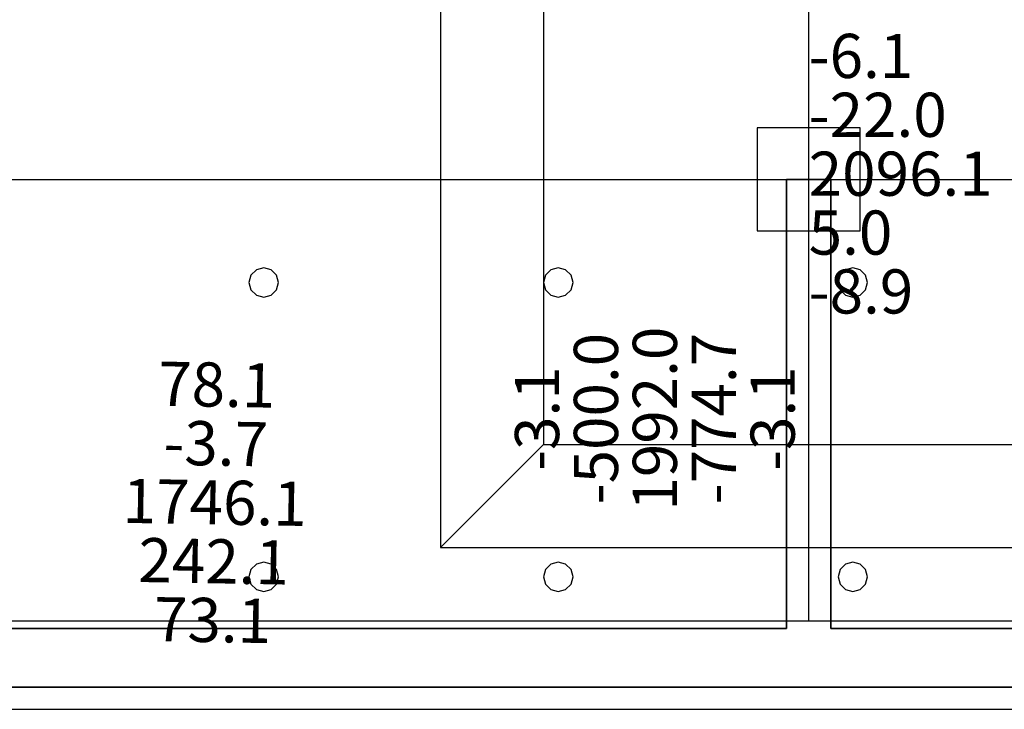
# Model space of a CAD drawing. Units: millimetres. Extents: x -15465 to 58838, y -42933 to 59294.
# Drawn here: x 10977 to 17662, y -42517 to -37832 of the extents above; entities that cross this region are included whole.
import ezdxf

# ---------------------------------------------------------------- set-up
doc = ezdxf.new("R2010")
doc.units = ezdxf.units.MM
doc.header["$MEASUREMENT"] = 0
for name, color, linetype, true_color in [('column', 7, 'Continuous', 0xaaaa00), ('grid', 1, 'Continuous', 0xff0000), ('JCCAD_TMP', 7, 'Continuous', 0xffffff), ('node', 7, 'Continuous', 0xffffff), ('pile', 6, 'Continuous', 0xff00ff), ('raftslab', 7, 'Continuous', 0xffffff), ('wall', 7, 'Continuous', 0x55ff55)]:
    doc.layers.add(name, color=color, linetype=linetype, true_color=true_color)
doc.styles.add('yjkjccad', font='yjkeng.shx', dxfattribs={"width": 0.7, "bigfont": 'yjkchn.shx'})

msp = doc.modelspace()

# ---------------------------------------------------------------- linework, layer by layer
at = {"layer": 'column'}
for p, q in [((13833.7, -36417, -9700), (13833.7, -41417, -9700)), ((14533.7, -37117, -10400), (14533.7, -40717, -10400)), ((16683.7, -38567, -9700), (15983.7, -38567, -9700)), ((15983.7, -38567, -9700), (15983.7, -39267, -9700)), ((16683.7, -38567, -8600), (15983.7, -38567, -8600)), ((15983.7, -38567, -8600), (15983.7, -39267, -8600)), ((15983.7, -38567, -9700), (15983.7, -38567, -8600)), ((16683.7, -39267, -9700), (16683.7, -38567, -9700)), ((16683.7, -39267, -8600), (16683.7, -38567, -8600)), ((16683.7, -38567, -9700), (16683.7, -38567, -8600)), ((15983.7, -39267, -9700), (16683.7, -39267, -9700)), ((15983.7, -39267, -8600), (16683.7, -39267, -8600)), ((15983.7, -39267, -9700), (15983.7, -39267, -8600)), ((16683.7, -39267, -9700), (16683.7, -39267, -8600)), ((14533.7, -40717, -10400), (13833.7, -41417, -9700)), ((14533.7, -40717, -10400), (18133.7, -40717, -10400)), ((13833.7, -41417, -9700), (18833.7, -41417, -9700))]:
    msp.add_line(p, q, dxfattribs=at)
at = {"layer": 'column', "invisible_edges": 15}
for points in [[(13833.7, -41417, -9700), (18833.7, -41417, -9700), (18833.7, -36417, -9700)], [(13833.7, -41417, -9700), (18833.7, -36417, -9700), (13833.7, -36417, -9700)], [(14533.7, -40717, -10400), (13833.7, -41417, -9700), (13833.7, -36417, -9700)], [(14533.7, -40717, -10400), (13833.7, -36417, -9700), (14533.7, -37117, -10400)], [(14533.7, -37117, -10400), (18133.7, -37117, -10400), (18133.7, -40717, -10400)], [(14533.7, -37117, -10400), (18133.7, -40717, -10400), (14533.7, -40717, -10400)], [(15983.7, -39267, -9700), (15983.7, -39267, -8600), (15983.7, -38567, -8600)], [(15983.7, -39267, -9700), (15983.7, -38567, -8600), (15983.7, -38567, -9700)], [(15983.7, -38567, -9700), (15983.7, -38567, -8600), (16683.7, -38567, -8600)], [(15983.7, -38567, -9700), (16683.7, -38567, -8600), (16683.7, -38567, -9700)], [(16683.7, -38567, -9700), (16683.7, -38567, -8600), (16683.7, -39267, -8600)], [(16683.7, -38567, -9700), (16683.7, -39267, -8600), (16683.7, -39267, -9700)], [(16683.7, -39267, -9700), (16683.7, -39267, -8600), (15983.7, -39267, -8600)], [(16683.7, -39267, -9700), (15983.7, -39267, -8600), (15983.7, -39267, -9700)], [(18133.7, -40717, -10400), (18833.7, -41417, -9700), (13833.7, -41417, -9700)], [(18133.7, -40717, -10400), (13833.7, -41417, -9700), (14533.7, -40717, -10400)]]:
    msp.add_3dface(points, dxfattribs=at)
at = {"layer": 'grid'}
for p, q in [((16333.7, -38917, -9600), (16333.7, -30817, -9600)), ((8233.7, -38917, -9600), (16333.7, -38917, -9600)), ((16333.7, -38917, -9600), (24433.7, -38917, -9600)), ((16333.7, -41917, -9600), (16333.7, -38917, -9600)), ((8233.7, -41917, -9600), (16333.7, -41917, -9600)), ((16333.7, -41917, -9600), (24433.7, -41917, -9600))]:
    msp.add_line(p, q, dxfattribs=at)
at = {"layer": 'node'}
for p in [(16333.7, -38917, -9600), (16333.7, -41917, -9600)]:
    msp.add_point(p, dxfattribs=at)
at = {"layer": 'pile', "color": 9, "true_color": 0xc0c0c0}
for p, q in [((12547.1, -39567, -9700), (12533.7, -39617, -9700)), ((12547.1, -39567, -21700), (12533.7, -39617, -21700)), ((12583.7, -39530.4, -9700), (12547.1, -39567, -9700)), ((12583.7, -39530.4, -21700), (12547.1, -39567, -21700)), ((12633.7, -39517, -9700), (12583.7, -39530.4, -9700)), ((12633.7, -39517, -21700), (12583.7, -39530.4, -21700)), ((12683.7, -39530.4, -9700), (12633.7, -39517, -9700)), ((12683.7, -39530.4, -21700), (12633.7, -39517, -21700)), ((12633.7, -39517, -9700), (12633.7, -39517, -21700)), ((12720.3, -39567, -9700), (12683.7, -39530.4, -9700)), ((12720.3, -39567, -21700), (12683.7, -39530.4, -21700)), ((12733.7, -39617, -9700), (12720.3, -39567, -9700)), ((12733.7, -39617, -21700), (12720.3, -39567, -21700)), ((14547.1, -39567, -9700), (14533.7, -39617, -9700)), ((14547.1, -39567, -21700), (14533.7, -39617, -21700)), ((14583.7, -39530.4, -9700), (14547.1, -39567, -9700)), ((14583.7, -39530.4, -21700), (14547.1, -39567, -21700)), ((14633.7, -39517, -9700), (14583.7, -39530.4, -9700)), ((14633.7, -39517, -21700), (14583.7, -39530.4, -21700)), ((14683.7, -39530.4, -9700), (14633.7, -39517, -9700)), ((14683.7, -39530.4, -21700), (14633.7, -39517, -21700)), ((14633.7, -39517, -9700), (14633.7, -39517, -21700)), ((14720.3, -39567, -9700), (14683.7, -39530.4, -9700)), ((14720.3, -39567, -21700), (14683.7, -39530.4, -21700)), ((14733.7, -39617, -9700), (14720.3, -39567, -9700)), ((14733.7, -39617, -21700), (14720.3, -39567, -21700)), ((16547.1, -39567, -9700), (16533.7, -39617, -9700)), ((16547.1, -39567, -21700), (16533.7, -39617, -21700)), ((16583.7, -39530.4, -9700), (16547.1, -39567, -9700)), ((16583.7, -39530.4, -21700), (16547.1, -39567, -21700)), ((16633.7, -39517, -9700), (16583.7, -39530.4, -9700)), ((16633.7, -39517, -21700), (16583.7, -39530.4, -21700)), ((16683.7, -39530.4, -9700), (16633.7, -39517, -9700)), ((16683.7, -39530.4, -21700), (16633.7, -39517, -21700)), ((16633.7, -39517, -9700), (16633.7, -39517, -21700)), ((16720.3, -39567, -9700), (16683.7, -39530.4, -9700)), ((16720.3, -39567, -21700), (16683.7, -39530.4, -21700)), ((16733.7, -39617, -9700), (16720.3, -39567, -9700)), ((16733.7, -39617, -21700), (16720.3, -39567, -21700)), ((12533.7, -39617, -9700), (12547.1, -39667, -9700)), ((12533.7, -39617, -21700), (12547.1, -39667, -21700)), ((12533.7, -39617, -9700), (12533.7, -39617, -21700)), ((12720.3, -39667, -9700), (12733.7, -39617, -9700)), ((12720.3, -39667, -21700), (12733.7, -39617, -21700)), ((12733.7, -39617, -9700), (12733.7, -39617, -9700)), ((12733.7, -39617, -21700), (12733.7, -39617, -21700)), ((12733.7, -39617, -9700), (12733.7, -39617, -21700)), ((14533.7, -39617, -9700), (14547.1, -39667, -9700)), ((14533.7, -39617, -21700), (14547.1, -39667, -21700)), ((14533.7, -39617, -9700), (14533.7, -39617, -21700)), ((14720.3, -39667, -9700), (14733.7, -39617, -9700)), ((14720.3, -39667, -21700), (14733.7, -39617, -21700)), ((14733.7, -39617, -9700), (14733.7, -39617, -9700)), ((14733.7, -39617, -21700), (14733.7, -39617, -21700)), ((14733.7, -39617, -9700), (14733.7, -39617, -21700)), ((16533.7, -39617, -9700), (16547.1, -39667, -9700)), ((16533.7, -39617, -21700), (16547.1, -39667, -21700)), ((16533.7, -39617, -9700), (16533.7, -39617, -21700)), ((16720.3, -39667, -9700), (16733.7, -39617, -9700)), ((16720.3, -39667, -21700), (16733.7, -39617, -21700)), ((16733.7, -39617, -9700), (16733.7, -39617, -9700)), ((16733.7, -39617, -21700), (16733.7, -39617, -21700)), ((16733.7, -39617, -9700), (16733.7, -39617, -21700)), ((12547.1, -39667, -9700), (12583.7, -39703.6, -9700)), ((12547.1, -39667, -21700), (12583.7, -39703.6, -21700)), ((12583.7, -39703.6, -9700), (12633.7, -39717, -9700)), ((12583.7, -39703.6, -21700), (12633.7, -39717, -21700)), ((12633.7, -39717, -9700), (12683.7, -39703.6, -9700)), ((12633.7, -39717, -21700), (12683.7, -39703.6, -21700)), ((12683.7, -39703.6, -9700), (12720.3, -39667, -9700)), ((12683.7, -39703.6, -21700), (12720.3, -39667, -21700)), ((14547.1, -39667, -9700), (14583.7, -39703.6, -9700)), ((14547.1, -39667, -21700), (14583.7, -39703.6, -21700)), ((14583.7, -39703.6, -9700), (14633.7, -39717, -9700)), ((14583.7, -39703.6, -21700), (14633.7, -39717, -21700)), ((14633.7, -39717, -9700), (14683.7, -39703.6, -9700)), ((14633.7, -39717, -21700), (14683.7, -39703.6, -21700)), ((14683.7, -39703.6, -9700), (14720.3, -39667, -9700)), ((14683.7, -39703.6, -21700), (14720.3, -39667, -21700)), ((16547.1, -39667, -9700), (16583.7, -39703.6, -9700)), ((16547.1, -39667, -21700), (16583.7, -39703.6, -21700)), ((16583.7, -39703.6, -9700), (16633.7, -39717, -9700)), ((16583.7, -39703.6, -21700), (16633.7, -39717, -21700)), ((16633.7, -39717, -9700), (16683.7, -39703.6, -9700)), ((16633.7, -39717, -21700), (16683.7, -39703.6, -21700)), ((16683.7, -39703.6, -9700), (16720.3, -39667, -9700)), ((16683.7, -39703.6, -21700), (16720.3, -39667, -21700)), ((12633.7, -39717, -9700), (12633.7, -39717, -21700)), ((14633.7, -39717, -9700), (14633.7, -39717, -21700)), ((16633.7, -39717, -9700), (16633.7, -39717, -21700)), ((12547.1, -41567, -9700), (12533.7, -41617, -9700)), ((12547.1, -41567, -21700), (12533.7, -41617, -21700)), ((12583.7, -41530.4, -9700), (12547.1, -41567, -9700)), ((12583.7, -41530.4, -21700), (12547.1, -41567, -21700)), ((12633.7, -41517, -9700), (12583.7, -41530.4, -9700)), ((12633.7, -41517, -21700), (12583.7, -41530.4, -21700)), ((12683.7, -41530.4, -9700), (12633.7, -41517, -9700)), ((12683.7, -41530.4, -21700), (12633.7, -41517, -21700)), ((12633.7, -41517, -9700), (12633.7, -41517, -21700)), ((12720.3, -41567, -9700), (12683.7, -41530.4, -9700)), ((12720.3, -41567, -21700), (12683.7, -41530.4, -21700)), ((12733.7, -41617, -9700), (12720.3, -41567, -9700)), ((12733.7, -41617, -21700), (12720.3, -41567, -21700)), ((14547.1, -41567, -9700), (14533.7, -41617, -9700)), ((14547.1, -41567, -21700), (14533.7, -41617, -21700)), ((14583.7, -41530.4, -9700), (14547.1, -41567, -9700)), ((14583.7, -41530.4, -21700), (14547.1, -41567, -21700)), ((14633.7, -41517, -9700), (14583.7, -41530.4, -9700)), ((14633.7, -41517, -21700), (14583.7, -41530.4, -21700)), ((14683.7, -41530.4, -9700), (14633.7, -41517, -9700)), ((14683.7, -41530.4, -21700), (14633.7, -41517, -21700)), ((14633.7, -41517, -9700), (14633.7, -41517, -21700)), ((14720.3, -41567, -9700), (14683.7, -41530.4, -9700)), ((14720.3, -41567, -21700), (14683.7, -41530.4, -21700)), ((14733.7, -41617, -9700), (14720.3, -41567, -9700)), ((14733.7, -41617, -21700), (14720.3, -41567, -21700)), ((16547.1, -41567, -9700), (16533.7, -41617, -9700)), ((16547.1, -41567, -21700), (16533.7, -41617, -21700)), ((16583.7, -41530.4, -9700), (16547.1, -41567, -9700)), ((16583.7, -41530.4, -21700), (16547.1, -41567, -21700)), ((16633.7, -41517, -9700), (16583.7, -41530.4, -9700)), ((16633.7, -41517, -21700), (16583.7, -41530.4, -21700)), ((16683.7, -41530.4, -9700), (16633.7, -41517, -9700)), ((16683.7, -41530.4, -21700), (16633.7, -41517, -21700)), ((16633.7, -41517, -9700), (16633.7, -41517, -21700)), ((16720.3, -41567, -9700), (16683.7, -41530.4, -9700)), ((16720.3, -41567, -21700), (16683.7, -41530.4, -21700)), ((16733.7, -41617, -9700), (16720.3, -41567, -9700)), ((16733.7, -41617, -21700), (16720.3, -41567, -21700)), ((12533.7, -41617, -9700), (12547.1, -41667, -9700)), ((12533.7, -41617, -21700), (12547.1, -41667, -21700)), ((12533.7, -41617, -9700), (12533.7, -41617, -21700)), ((12720.3, -41667, -9700), (12733.7, -41617, -9700)), ((12720.3, -41667, -21700), (12733.7, -41617, -21700)), ((12733.7, -41617, -9700), (12733.7, -41617, -9700)), ((12733.7, -41617, -21700), (12733.7, -41617, -21700)), ((12733.7, -41617, -9700), (12733.7, -41617, -21700)), ((14533.7, -41617, -9700), (14547.1, -41667, -9700)), ((14533.7, -41617, -21700), (14547.1, -41667, -21700)), ((14533.7, -41617, -9700), (14533.7, -41617, -21700)), ((14720.3, -41667, -9700), (14733.7, -41617, -9700)), ((14720.3, -41667, -21700), (14733.7, -41617, -21700)), ((14733.7, -41617, -9700), (14733.7, -41617, -9700)), ((14733.7, -41617, -21700), (14733.7, -41617, -21700)), ((14733.7, -41617, -9700), (14733.7, -41617, -21700)), ((16533.7, -41617, -9700), (16547.1, -41667, -9700)), ((16533.7, -41617, -21700), (16547.1, -41667, -21700)), ((16533.7, -41617, -9700), (16533.7, -41617, -21700)), ((16720.3, -41667, -9700), (16733.7, -41617, -9700)), ((16720.3, -41667, -21700), (16733.7, -41617, -21700)), ((16733.7, -41617, -9700), (16733.7, -41617, -9700)), ((16733.7, -41617, -21700), (16733.7, -41617, -21700)), ((16733.7, -41617, -9700), (16733.7, -41617, -21700)), ((12547.1, -41667, -9700), (12583.7, -41703.6, -9700)), ((12547.1, -41667, -21700), (12583.7, -41703.6, -21700)), ((12583.7, -41703.6, -9700), (12633.7, -41717, -9700)), ((12583.7, -41703.6, -21700), (12633.7, -41717, -21700)), ((12633.7, -41717, -9700), (12683.7, -41703.6, -9700)), ((12633.7, -41717, -21700), (12683.7, -41703.6, -21700)), ((12683.7, -41703.6, -9700), (12720.3, -41667, -9700)), ((12683.7, -41703.6, -21700), (12720.3, -41667, -21700)), ((14547.1, -41667, -9700), (14583.7, -41703.6, -9700)), ((14547.1, -41667, -21700), (14583.7, -41703.6, -21700)), ((14583.7, -41703.6, -9700), (14633.7, -41717, -9700)), ((14583.7, -41703.6, -21700), (14633.7, -41717, -21700)), ((14633.7, -41717, -9700), (14683.7, -41703.6, -9700)), ((14633.7, -41717, -21700), (14683.7, -41703.6, -21700)), ((14683.7, -41703.6, -9700), (14720.3, -41667, -9700)), ((14683.7, -41703.6, -21700), (14720.3, -41667, -21700)), ((16547.1, -41667, -9700), (16583.7, -41703.6, -9700)), ((16547.1, -41667, -21700), (16583.7, -41703.6, -21700)), ((16583.7, -41703.6, -9700), (16633.7, -41717, -9700)), ((16583.7, -41703.6, -21700), (16633.7, -41717, -21700)), ((16633.7, -41717, -9700), (16683.7, -41703.6, -9700)), ((16633.7, -41717, -21700), (16683.7, -41703.6, -21700)), ((16683.7, -41703.6, -9700), (16720.3, -41667, -9700)), ((16683.7, -41703.6, -21700), (16720.3, -41667, -21700)), ((12633.7, -41717, -9700), (12633.7, -41717, -21700)), ((14633.7, -41717, -9700), (14633.7, -41717, -21700)), ((16633.7, -41717, -9700), (16633.7, -41717, -21700))]:
    msp.add_line(p, q, dxfattribs=at)
at = {"layer": 'pile', "color": 9, "true_color": 0xc0c0c0, "invisible_edges": 15}
for points in [[(12547.1, -39567, -9700), (12547.1, -39567, -21700), (12533.7, -39617, -21700)], [(12547.1, -39567, -9700), (12533.7, -39617, -21700), (12533.7, -39617, -9700)], [(12583.7, -39530.4, -9700), (12583.7, -39530.4, -21700), (12547.1, -39567, -21700)], [(12583.7, -39530.4, -9700), (12547.1, -39567, -21700), (12547.1, -39567, -9700)], [(12633.7, -39517, -9700), (12633.7, -39517, -21700), (12583.7, -39530.4, -21700)], [(12633.7, -39517, -9700), (12583.7, -39530.4, -21700), (12583.7, -39530.4, -9700)], [(12683.7, -39530.4, -9700), (12683.7, -39530.4, -21700), (12633.7, -39517, -21700)], [(12683.7, -39530.4, -9700), (12633.7, -39517, -21700), (12633.7, -39517, -9700)], [(12720.3, -39567, -9700), (12720.3, -39567, -21700), (12683.7, -39530.4, -21700)], [(12720.3, -39567, -9700), (12683.7, -39530.4, -21700), (12683.7, -39530.4, -9700)], [(12733.7, -39617, -9700), (12733.7, -39617, -21700), (12720.3, -39567, -21700)], [(12733.7, -39617, -9700), (12720.3, -39567, -21700), (12720.3, -39567, -9700)], [(14547.1, -39567, -9700), (14547.1, -39567, -21700), (14533.7, -39617, -21700)], [(14547.1, -39567, -9700), (14533.7, -39617, -21700), (14533.7, -39617, -9700)], [(14583.7, -39530.4, -9700), (14583.7, -39530.4, -21700), (14547.1, -39567, -21700)], [(14583.7, -39530.4, -9700), (14547.1, -39567, -21700), (14547.1, -39567, -9700)], [(14633.7, -39517, -9700), (14633.7, -39517, -21700), (14583.7, -39530.4, -21700)], [(14633.7, -39517, -9700), (14583.7, -39530.4, -21700), (14583.7, -39530.4, -9700)], [(14683.7, -39530.4, -9700), (14683.7, -39530.4, -21700), (14633.7, -39517, -21700)], [(14683.7, -39530.4, -9700), (14633.7, -39517, -21700), (14633.7, -39517, -9700)], [(14720.3, -39567, -9700), (14720.3, -39567, -21700), (14683.7, -39530.4, -21700)], [(14720.3, -39567, -9700), (14683.7, -39530.4, -21700), (14683.7, -39530.4, -9700)], [(14733.7, -39617, -9700), (14733.7, -39617, -21700), (14720.3, -39567, -21700)], [(14733.7, -39617, -9700), (14720.3, -39567, -21700), (14720.3, -39567, -9700)], [(16547.1, -39567, -9700), (16547.1, -39567, -21700), (16533.7, -39617, -21700)], [(16547.1, -39567, -9700), (16533.7, -39617, -21700), (16533.7, -39617, -9700)], [(16583.7, -39530.4, -9700), (16583.7, -39530.4, -21700), (16547.1, -39567, -21700)], [(16583.7, -39530.4, -9700), (16547.1, -39567, -21700), (16547.1, -39567, -9700)], [(16633.7, -39517, -9700), (16633.7, -39517, -21700), (16583.7, -39530.4, -21700)], [(16633.7, -39517, -9700), (16583.7, -39530.4, -21700), (16583.7, -39530.4, -9700)], [(16683.7, -39530.4, -9700), (16683.7, -39530.4, -21700), (16633.7, -39517, -21700)], [(16683.7, -39530.4, -9700), (16633.7, -39517, -21700), (16633.7, -39517, -9700)], [(16720.3, -39567, -9700), (16720.3, -39567, -21700), (16683.7, -39530.4, -21700)], [(16720.3, -39567, -9700), (16683.7, -39530.4, -21700), (16683.7, -39530.4, -9700)], [(16733.7, -39617, -9700), (16733.7, -39617, -21700), (16720.3, -39567, -21700)], [(16733.7, -39617, -9700), (16720.3, -39567, -21700), (16720.3, -39567, -9700)], [(12533.7, -39617, -9700), (12533.7, -39617, -21700), (12547.1, -39667, -21700)], [(12533.7, -39617, -9700), (12547.1, -39667, -21700), (12547.1, -39667, -9700)], [(12720.3, -39667, -9700), (12720.3, -39667, -21700), (12733.7, -39617, -21700)], [(12720.3, -39667, -9700), (12733.7, -39617, -21700), (12733.7, -39617, -9700)], [(12733.7, -39617, -9700), (12733.7, -39617, -21700), (12733.7, -39617, -21700)], [(12733.7, -39617, -9700), (12733.7, -39617, -21700), (12733.7, -39617, -9700)], [(14533.7, -39617, -9700), (14533.7, -39617, -21700), (14547.1, -39667, -21700)], [(14533.7, -39617, -9700), (14547.1, -39667, -21700), (14547.1, -39667, -9700)], [(14720.3, -39667, -9700), (14720.3, -39667, -21700), (14733.7, -39617, -21700)], [(14720.3, -39667, -9700), (14733.7, -39617, -21700), (14733.7, -39617, -9700)], [(14733.7, -39617, -9700), (14733.7, -39617, -21700), (14733.7, -39617, -21700)], [(14733.7, -39617, -9700), (14733.7, -39617, -21700), (14733.7, -39617, -9700)], [(16533.7, -39617, -9700), (16533.7, -39617, -21700), (16547.1, -39667, -21700)], [(16533.7, -39617, -9700), (16547.1, -39667, -21700), (16547.1, -39667, -9700)], [(16720.3, -39667, -9700), (16720.3, -39667, -21700), (16733.7, -39617, -21700)], [(16720.3, -39667, -9700), (16733.7, -39617, -21700), (16733.7, -39617, -9700)], [(16733.7, -39617, -9700), (16733.7, -39617, -21700), (16733.7, -39617, -21700)], [(16733.7, -39617, -9700), (16733.7, -39617, -21700), (16733.7, -39617, -9700)], [(12547.1, -39667, -9700), (12547.1, -39667, -21700), (12583.7, -39703.6, -21700)], [(12547.1, -39667, -9700), (12583.7, -39703.6, -21700), (12583.7, -39703.6, -9700)], [(12583.7, -39703.6, -9700), (12583.7, -39703.6, -21700), (12633.7, -39717, -21700)], [(12583.7, -39703.6, -9700), (12633.7, -39717, -21700), (12633.7, -39717, -9700)], [(12633.7, -39717, -9700), (12633.7, -39717, -21700), (12683.7, -39703.6, -21700)], [(12633.7, -39717, -9700), (12683.7, -39703.6, -21700), (12683.7, -39703.6, -9700)], [(12683.7, -39703.6, -9700), (12683.7, -39703.6, -21700), (12720.3, -39667, -21700)], [(12683.7, -39703.6, -9700), (12720.3, -39667, -21700), (12720.3, -39667, -9700)], [(14547.1, -39667, -9700), (14547.1, -39667, -21700), (14583.7, -39703.6, -21700)], [(14547.1, -39667, -9700), (14583.7, -39703.6, -21700), (14583.7, -39703.6, -9700)], [(14583.7, -39703.6, -9700), (14583.7, -39703.6, -21700), (14633.7, -39717, -21700)], [(14583.7, -39703.6, -9700), (14633.7, -39717, -21700), (14633.7, -39717, -9700)], [(14633.7, -39717, -9700), (14633.7, -39717, -21700), (14683.7, -39703.6, -21700)], [(14633.7, -39717, -9700), (14683.7, -39703.6, -21700), (14683.7, -39703.6, -9700)], [(14683.7, -39703.6, -9700), (14683.7, -39703.6, -21700), (14720.3, -39667, -21700)], [(14683.7, -39703.6, -9700), (14720.3, -39667, -21700), (14720.3, -39667, -9700)], [(16547.1, -39667, -9700), (16547.1, -39667, -21700), (16583.7, -39703.6, -21700)], [(16547.1, -39667, -9700), (16583.7, -39703.6, -21700), (16583.7, -39703.6, -9700)], [(16583.7, -39703.6, -9700), (16583.7, -39703.6, -21700), (16633.7, -39717, -21700)], [(16583.7, -39703.6, -9700), (16633.7, -39717, -21700), (16633.7, -39717, -9700)], [(16633.7, -39717, -9700), (16633.7, -39717, -21700), (16683.7, -39703.6, -21700)], [(16633.7, -39717, -9700), (16683.7, -39703.6, -21700), (16683.7, -39703.6, -9700)], [(16683.7, -39703.6, -9700), (16683.7, -39703.6, -21700), (16720.3, -39667, -21700)], [(16683.7, -39703.6, -9700), (16720.3, -39667, -21700), (16720.3, -39667, -9700)], [(12547.1, -41567, -9700), (12547.1, -41567, -21700), (12533.7, -41617, -21700)], [(12547.1, -41567, -9700), (12533.7, -41617, -21700), (12533.7, -41617, -9700)], [(12583.7, -41530.4, -9700), (12583.7, -41530.4, -21700), (12547.1, -41567, -21700)], [(12583.7, -41530.4, -9700), (12547.1, -41567, -21700), (12547.1, -41567, -9700)], [(12633.7, -41517, -9700), (12633.7, -41517, -21700), (12583.7, -41530.4, -21700)], [(12633.7, -41517, -9700), (12583.7, -41530.4, -21700), (12583.7, -41530.4, -9700)], [(12683.7, -41530.4, -9700), (12683.7, -41530.4, -21700), (12633.7, -41517, -21700)], [(12683.7, -41530.4, -9700), (12633.7, -41517, -21700), (12633.7, -41517, -9700)], [(12720.3, -41567, -9700), (12720.3, -41567, -21700), (12683.7, -41530.4, -21700)], [(12720.3, -41567, -9700), (12683.7, -41530.4, -21700), (12683.7, -41530.4, -9700)], [(12733.7, -41617, -9700), (12733.7, -41617, -21700), (12720.3, -41567, -21700)], [(12733.7, -41617, -9700), (12720.3, -41567, -21700), (12720.3, -41567, -9700)], [(14547.1, -41567, -9700), (14547.1, -41567, -21700), (14533.7, -41617, -21700)], [(14547.1, -41567, -9700), (14533.7, -41617, -21700), (14533.7, -41617, -9700)], [(14583.7, -41530.4, -9700), (14583.7, -41530.4, -21700), (14547.1, -41567, -21700)], [(14583.7, -41530.4, -9700), (14547.1, -41567, -21700), (14547.1, -41567, -9700)], [(14633.7, -41517, -9700), (14633.7, -41517, -21700), (14583.7, -41530.4, -21700)], [(14633.7, -41517, -9700), (14583.7, -41530.4, -21700), (14583.7, -41530.4, -9700)], [(14683.7, -41530.4, -9700), (14683.7, -41530.4, -21700), (14633.7, -41517, -21700)], [(14683.7, -41530.4, -9700), (14633.7, -41517, -21700), (14633.7, -41517, -9700)], [(14720.3, -41567, -9700), (14720.3, -41567, -21700), (14683.7, -41530.4, -21700)], [(14720.3, -41567, -9700), (14683.7, -41530.4, -21700), (14683.7, -41530.4, -9700)], [(14733.7, -41617, -9700), (14733.7, -41617, -21700), (14720.3, -41567, -21700)], [(14733.7, -41617, -9700), (14720.3, -41567, -21700), (14720.3, -41567, -9700)], [(16547.1, -41567, -9700), (16547.1, -41567, -21700), (16533.7, -41617, -21700)], [(16547.1, -41567, -9700), (16533.7, -41617, -21700), (16533.7, -41617, -9700)], [(16583.7, -41530.4, -9700), (16583.7, -41530.4, -21700), (16547.1, -41567, -21700)], [(16583.7, -41530.4, -9700), (16547.1, -41567, -21700), (16547.1, -41567, -9700)], [(16633.7, -41517, -9700), (16633.7, -41517, -21700), (16583.7, -41530.4, -21700)], [(16633.7, -41517, -9700), (16583.7, -41530.4, -21700), (16583.7, -41530.4, -9700)], [(16683.7, -41530.4, -9700), (16683.7, -41530.4, -21700), (16633.7, -41517, -21700)], [(16683.7, -41530.4, -9700), (16633.7, -41517, -21700), (16633.7, -41517, -9700)], [(16720.3, -41567, -9700), (16720.3, -41567, -21700), (16683.7, -41530.4, -21700)], [(16720.3, -41567, -9700), (16683.7, -41530.4, -21700), (16683.7, -41530.4, -9700)], [(16733.7, -41617, -9700), (16733.7, -41617, -21700), (16720.3, -41567, -21700)], [(16733.7, -41617, -9700), (16720.3, -41567, -21700), (16720.3, -41567, -9700)], [(12533.7, -41617, -9700), (12533.7, -41617, -21700), (12547.1, -41667, -21700)], [(12533.7, -41617, -9700), (12547.1, -41667, -21700), (12547.1, -41667, -9700)], [(12720.3, -41667, -9700), (12720.3, -41667, -21700), (12733.7, -41617, -21700)], [(12720.3, -41667, -9700), (12733.7, -41617, -21700), (12733.7, -41617, -9700)], [(12733.7, -41617, -9700), (12733.7, -41617, -21700), (12733.7, -41617, -21700)], [(12733.7, -41617, -9700), (12733.7, -41617, -21700), (12733.7, -41617, -9700)], [(14533.7, -41617, -9700), (14533.7, -41617, -21700), (14547.1, -41667, -21700)], [(14533.7, -41617, -9700), (14547.1, -41667, -21700), (14547.1, -41667, -9700)], [(14720.3, -41667, -9700), (14720.3, -41667, -21700), (14733.7, -41617, -21700)], [(14720.3, -41667, -9700), (14733.7, -41617, -21700), (14733.7, -41617, -9700)], [(14733.7, -41617, -9700), (14733.7, -41617, -21700), (14733.7, -41617, -21700)], [(14733.7, -41617, -9700), (14733.7, -41617, -21700), (14733.7, -41617, -9700)], [(16533.7, -41617, -9700), (16533.7, -41617, -21700), (16547.1, -41667, -21700)], [(16533.7, -41617, -9700), (16547.1, -41667, -21700), (16547.1, -41667, -9700)], [(16720.3, -41667, -9700), (16720.3, -41667, -21700), (16733.7, -41617, -21700)], [(16720.3, -41667, -9700), (16733.7, -41617, -21700), (16733.7, -41617, -9700)], [(16733.7, -41617, -9700), (16733.7, -41617, -21700), (16733.7, -41617, -21700)], [(16733.7, -41617, -9700), (16733.7, -41617, -21700), (16733.7, -41617, -9700)], [(12547.1, -41667, -9700), (12547.1, -41667, -21700), (12583.7, -41703.6, -21700)], [(12547.1, -41667, -9700), (12583.7, -41703.6, -21700), (12583.7, -41703.6, -9700)], [(12583.7, -41703.6, -9700), (12583.7, -41703.6, -21700), (12633.7, -41717, -21700)], [(12583.7, -41703.6, -9700), (12633.7, -41717, -21700), (12633.7, -41717, -9700)], [(12633.7, -41717, -9700), (12633.7, -41717, -21700), (12683.7, -41703.6, -21700)], [(12633.7, -41717, -9700), (12683.7, -41703.6, -21700), (12683.7, -41703.6, -9700)], [(12683.7, -41703.6, -9700), (12683.7, -41703.6, -21700), (12720.3, -41667, -21700)], [(12683.7, -41703.6, -9700), (12720.3, -41667, -21700), (12720.3, -41667, -9700)], [(14547.1, -41667, -9700), (14547.1, -41667, -21700), (14583.7, -41703.6, -21700)], [(14547.1, -41667, -9700), (14583.7, -41703.6, -21700), (14583.7, -41703.6, -9700)], [(14583.7, -41703.6, -9700), (14583.7, -41703.6, -21700), (14633.7, -41717, -21700)], [(14583.7, -41703.6, -9700), (14633.7, -41717, -21700), (14633.7, -41717, -9700)], [(14633.7, -41717, -9700), (14633.7, -41717, -21700), (14683.7, -41703.6, -21700)], [(14633.7, -41717, -9700), (14683.7, -41703.6, -21700), (14683.7, -41703.6, -9700)], [(14683.7, -41703.6, -9700), (14683.7, -41703.6, -21700), (14720.3, -41667, -21700)], [(14683.7, -41703.6, -9700), (14720.3, -41667, -21700), (14720.3, -41667, -9700)], [(16547.1, -41667, -9700), (16547.1, -41667, -21700), (16583.7, -41703.6, -21700)], [(16547.1, -41667, -9700), (16583.7, -41703.6, -21700), (16583.7, -41703.6, -9700)], [(16583.7, -41703.6, -9700), (16583.7, -41703.6, -21700), (16633.7, -41717, -21700)], [(16583.7, -41703.6, -9700), (16633.7, -41717, -21700), (16633.7, -41717, -9700)], [(16633.7, -41717, -9700), (16633.7, -41717, -21700), (16683.7, -41703.6, -21700)], [(16633.7, -41717, -9700), (16683.7, -41703.6, -21700), (16683.7, -41703.6, -9700)], [(16683.7, -41703.6, -9700), (16683.7, -41703.6, -21700), (16720.3, -41667, -21700)], [(16683.7, -41703.6, -9700), (16720.3, -41667, -21700), (16720.3, -41667, -9700)]]:
    msp.add_3dface(points, dxfattribs=at)
at = {"layer": 'raftslab'}
for p, q in [((-13966.3, -42517, -9700), (58333.7, -42517, -9700)), ((-13966.3, -42517, -9200), (58333.7, -42517, -9200))]:
    msp.add_line(p, q, dxfattribs=at)
at = {"layer": 'raftslab', "invisible_edges": 15}
for points in [[(-13966.3, -42517, -9200), (58333.7, 33083, -9200), (-8566.3, 16883, -9200)], [(58333.7, -42517, -9200), (58333.7, 33083, -9200), (-13966.3, -42517, -9200)], [(-3316.3, 33083, -9700), (58333.7, -42517, -9700), (-3316.3, 24983, -9700)], [(58333.7, 33083, -9700), (58333.7, -42517, -9700), (-3316.3, 33083, -9700)], [(-8566.3, 24983, -9700), (58333.7, -42517, -9700), (-8566.3, 16883, -9700)], [(-3316.3, 24983, -9700), (58333.7, -42517, -9700), (-8566.3, 24983, -9700)], [(58333.7, -42517, -9700), (-13966.3, -42517, -9700), (-13966.3, 16883, -9700)], [(-8566.3, 16883, -9700), (58333.7, -42517, -9700), (-13966.3, 16883, -9700)], [(58333.7, -42517, -9700), (58333.7, -42517, -9200), (-13966.3, -42517, -9200)], [(58333.7, -42517, -9700), (-13966.3, -42517, -9200), (-13966.3, -42517, -9700)]]:
    msp.add_3dface(points, dxfattribs=at)
at = {"layer": 'wall', "color": 94, "true_color": 0x00a500}
for p, q in [((16183.7, -41967, -9200), (16183.7, -38917, -9200)), ((16183.7, -38917, -9200), (16183.7, -38917, -8600)), ((16183.7, -38917, -8600), (16183.7, -41967, -8600)), ((16183.7, -38917, -8600), (16483.7, -38917, -8600)), ((16483.7, -38917, -9200), (16183.7, -38917, -9200)), ((16183.7, -38917, -9200), (16183.7, -38917, -8600)), ((16483.7, -41967, -9200), (16483.7, -38917, -9200)), ((16483.7, -38917, -9200), (16483.7, -38917, -8600)), ((16483.7, -38917, -8600), (16483.7, -41967, -8600)), ((16483.7, -38917, -8600), (16483.7, -38917, -9200)), ((8383.7, -41967, -9200), (16183.7, -41967, -9200)), ((16183.7, -41967, -8600), (8383.7, -41967, -8600)), ((16183.7, -41967, -9200), (16183.7, -41967, -8600)), ((16183.7, -41967, -8600), (16183.7, -41967, -9200)), ((16483.7, -41967, -9200), (24433.7, -41967, -9200)), ((24433.7, -41967, -8600), (16483.7, -41967, -8600)), ((16483.7, -41967, -8600), (16483.7, -41967, -9200)), ((16483.7, -41967, -8600), (16483.7, -41967, -9200)), ((8233.7, -42367, -9200), (16333.7, -42367, -9200)), ((16333.7, -42367, -8600), (8233.7, -42367, -8600)), ((16333.7, -42367, -9200), (16333.7, -42367, -8600)), ((16333.7, -42367, -9200), (24433.7, -42367, -9200)), ((24433.7, -42367, -8600), (16333.7, -42367, -8600)), ((16333.7, -42367, -8600), (16333.7, -42367, -9200))]:
    msp.add_line(p, q, dxfattribs=at)
at = {"layer": 'wall', "color": 94, "true_color": 0x00a500, "invisible_edges": 15}
for points in [[(16183.7, -41967, -9200), (16183.7, -38917, -9200), (16183.7, -38917, -8600)], [(16183.7, -41967, -9200), (16183.7, -38917, -8600), (16183.7, -41967, -8600)], [(16183.7, -38917, -8600), (16483.7, -38917, -8600), (16483.7, -38917, -9200)], [(16183.7, -38917, -8600), (16483.7, -38917, -9200), (16183.7, -38917, -9200)], [(16483.7, -41967, -9200), (16483.7, -38917, -9200), (16483.7, -38917, -8600)], [(16483.7, -41967, -9200), (16483.7, -38917, -8600), (16483.7, -41967, -8600)], [(8383.7, -41967, -9200), (16183.7, -41967, -9200), (16183.7, -41967, -8600)], [(8383.7, -41967, -9200), (16183.7, -41967, -8600), (8383.7, -41967, -8600)], [(16483.7, -41967, -9200), (24433.7, -41967, -9200), (24433.7, -41967, -8600)], [(16483.7, -41967, -9200), (24433.7, -41967, -8600), (16483.7, -41967, -8600)], [(8233.7, -42367, -9200), (16333.7, -42367, -9200), (16333.7, -42367, -8600)], [(8233.7, -42367, -9200), (16333.7, -42367, -8600), (8233.7, -42367, -8600)], [(16333.7, -42367, -9200), (24433.7, -42367, -9200), (24433.7, -42367, -8600)], [(16333.7, -42367, -9200), (24433.7, -42367, -8600), (16333.7, -42367, -8600)]]:
    msp.add_3dface(points, dxfattribs=at)

# ---------------------------------------------------------------- texts
at = {"layer": 'JCCAD_TMP', "color": 2, "linetype": 'Continuous', "true_color": 0xffff00, "insert": (16333.7, -38917), "char_height": 300, "attachment_point": 4, "line_spacing_factor": 0.8, "style": 'yjkjccad'}
msp.add_mtext('-6.1\\P-22.0\\P2096.1\\P5.0\\P-8.9', dxfattribs=at)
at = {"layer": 'JCCAD_TMP', "color": 3, "linetype": 'Continuous', "true_color": 0x00ff00, "char_height": 300, "attachment_point": 8, "line_spacing_factor": 0.8, "style": 'yjkjccad'}
for s, insert, rotation in [('-3.1\\P-500.0\\P1992.0\\P-774.7\\P-3.1', (16333, -40542), 90), ('78.1\\P-3.7\\P1746.1\\P242.1\\P73.1', (12283, -42154.5), 359)]:
    msp.add_mtext(s, dxfattribs=dict(at, insert=insert, rotation=rotation))

doc.saveas('drawing.dxf')
